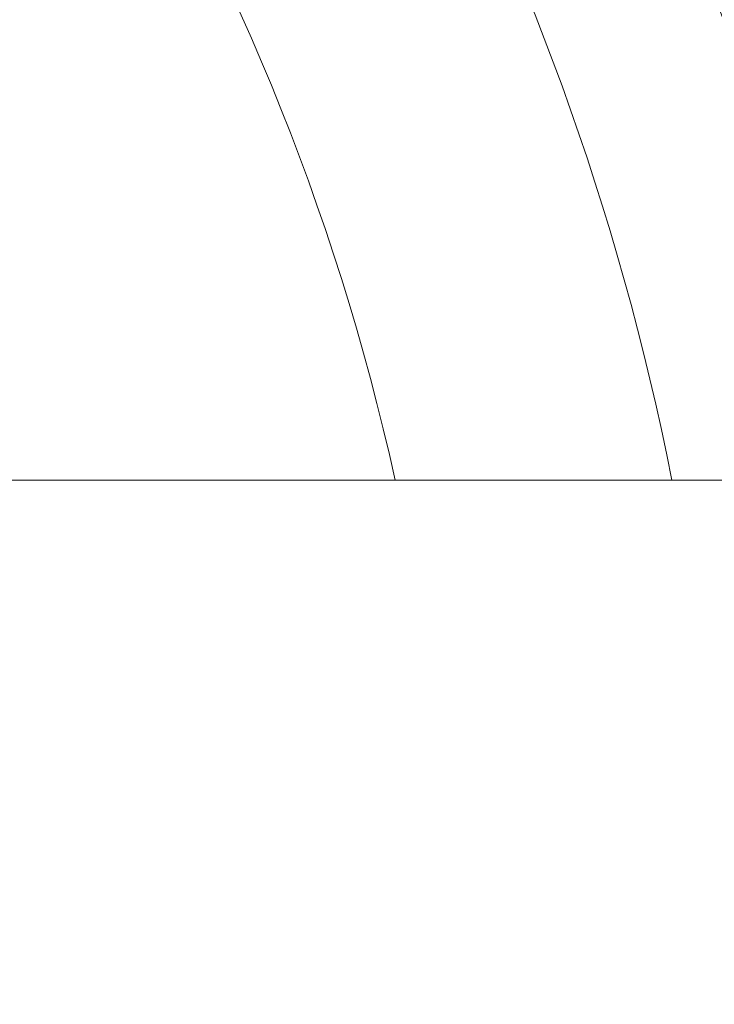
# Model space of a CAD drawing. Units: millimetres. Extents: x 2215 to 4221, y 516 to 3699.
# Drawn here: x 3371 to 3445, y 957 to 1061 of the extents above; entities that cross this region are included whole.
import ezdxf

# ---------------------------------------------------------------- set-up
doc = ezdxf.new("R2010")
doc.units = ezdxf.units.MM
doc.header["$LTSCALE"] = 20
doc.layers.add('MAßLINIE_MAßZEICHNUNGEN', color=7, linetype='Continuous')
doc.styles.add('SLDTEXTSTYLE0', font='TXT', dxfattribs={"width": 0.7})
doc.dimstyles.new('SLDDIMSTYLE0', dxfattribs={"dimtxt": 105.833333, "dimasz": 70, "dimexe": 0, "dimexo": 0.0625, "dimgap": 26.458333, "dimtad": 0, "dimdec": 0, "dimrnd": 1e-09, "dimzin": 12, "dimdsep": 46, "dimtxsty": 'SLDTEXTSTYLE0', "dimsah": 1, "dimcen": 0.09, "dimadec": 0, "dimazin": 3, "dimtfac": 1, "dimtdec": 0, "dimtofl": 0, "dimtmove": 0, "dimatfit": 3, "dimfxl": 0, "dimfrac": 2, "dimtolj": 1, "dimtzin": 12, "dimarcsym": 0})

# ---------------------------------------------------------------- blocks, each defined once
blk = doc.blocks.new('_D_7')
at = {"layer": 'MAßLINIE_MAßZEICHNUNGEN', "color": 7}
for p, q in [((2652.16, 1027.43), (2652.16, 1567.17)), ((3680.66, 994.43), (3680.66, 1567.17)), ((2652.16, 1547.17), (3011.41, 1547.17)), ((3680.66, 1547.17), (3312.45, 1547.17))]:
    blk.add_line(p, q, dxfattribs=at)
for points in [[(2652.16, 1547.17), (2722.16, 1517.17), (2722.16, 1577.17)], [(3680.66, 1547.17), (3610.66, 1577.17), (3610.66, 1517.17)]]:
    blk.add_solid(points, dxfattribs=at)
at = {"layer": 'MAßLINIE_MAßZEICHNUNGEN', "color": 7, "insert": (3011.41, 1603.83), "char_height": 105.833, "attachment_point": 1, "style": 'SLDTEXTSTYLE0'}
blk.add_mtext('1029', dxfattribs=at)

msp = doc.modelspace()

# ---------------------------------------------------------------- linework, layer by layer
at = {"color": 7, "linetype": 'Continuous', "lineweight": 18}
msp.add_line((3369.16, 1012.43), (3465.26, 1012.43), dxfattribs=at)
for radius in [441.88, 438.85, 415.11, 344.28, 342.27, 313.08, 311.06, 308.05]:
    msp.add_circle((3162.16, 957.43), radius, dxfattribs=at)
for radius, start, end in [(356.53, 4.3053, 85.6947), (352.49, 4.3547, 85.6453), (347.44, 4.4182, 85.5818), (308, 10.2866, 90), (302.09, 10.49, 90), (283.53, 11.1851, 218.761), (254.67, 12.472, 90)]:
    msp.add_arc((3162.16, 957.43), radius, start, end, dxfattribs=at)

# ---------------------------------------------------------------- dimensions: what is measured, and where the dimension line sits
at = {"layer": 'MAßLINIE_MAßZEICHNUNGEN', "color": 7}
dim = msp.add_linear_dim(base=(2652.16201372, 1547.171733), p1=(3680.66201372, 974.42806826), p2=(2652.16201372, 1007.42806826), dimstyle='SLDDIMSTYLE0', dxfattribs=at)
dim.commit()
dim.dimension.update_dxf_attribs({"geometry": '_D_7', "text_midpoint": (3161.92916074, 1547.171733), "dimtype": 160})

doc.saveas('drawing.dxf')
